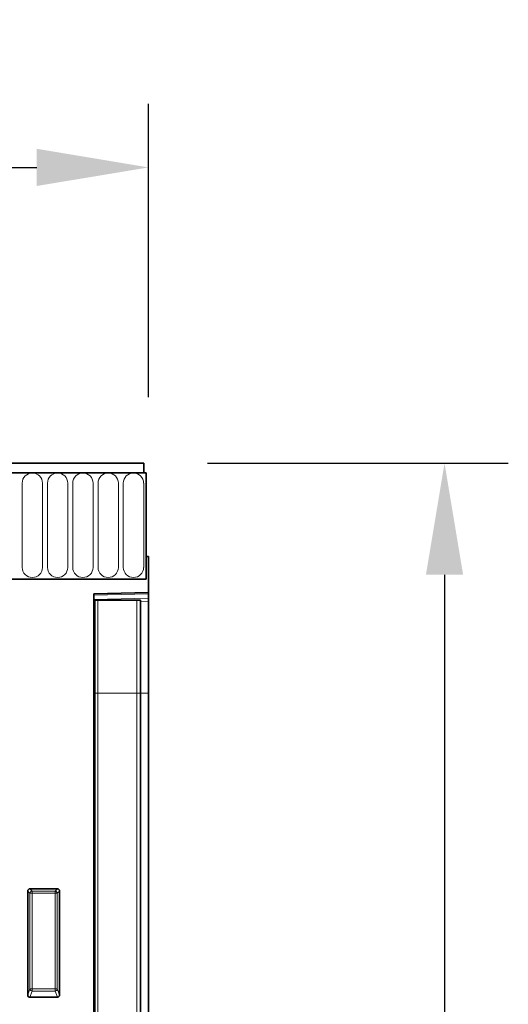
# Model space of a CAD drawing. Units: millimetres. Extents: x -738 to 1024, y -275 to 1024.
# Drawn here: x 917 to 1024, y 791 to 1007 of the extents above; entities that cross this region are included whole.
import ezdxf

# ---------------------------------------------------------------- set-up
doc = ezdxf.new("R2010")
doc.units = ezdxf.units.MM
doc.layers.add('133370', color=7, linetype='Continuous')
doc.layers.add('DIMENSION', color=3, linetype='Continuous', lineweight=25)
doc.layers.add('TANGENT_EDGES', color=4, linetype='Continuous', lineweight=25)
doc.styles.add('BEMSTIL', font='arial.ttf', dxfattribs={"width": 0.8})
doc.dimstyles.new('BEMASS$0', dxfattribs={"dimscale": 10, "dimtxt": 3.5, "dimasz": 3.5, "dimexe": 2, "dimexo": 0, "dimgap": 1, "dimtad": 1, "dimdec": 1, "dimtxsty": 'BEMSTIL', "dimcen": 3, "dimclrd": 3, "dimclre": 3, "dimclrt": 4, "dimadec": 0, "dimazin": 0, "dimtfac": 1, "dimtdec": 1, "dimtofl": 0, "dimtmove": 0, "dimatfit": 0, "dimfxl": 0, "dimtolj": 1, "dimlwd": -1, "dimlwe": -1, "dimarcsym": 0})

# ---------------------------------------------------------------- blocks, each defined once
blk = doc.blocks.new('*D28')
at = {"layer": 'Defpoints', "color": 0}
for p in [(944.83, 974.88), (-55.17, 889.38), (944.83, 889.38)]:
    blk.add_point(p, dxfattribs=at)
at = {"layer": 'DIMENSION', "color": 3}
for p, q in [((-55.17, 924.38), (-55.17, 988.88)), ((944.83, 924.38), (944.83, 988.88)), ((-30.67, 974.88), (920.33, 974.88))]:
    blk.add_line(p, q, dxfattribs=at)
for points in [[(-30.67, 978.97), (-30.67, 970.8), (-55.17, 974.88)], [(920.33, 978.97), (920.33, 970.8), (944.83, 974.88)]]:
    blk.add_solid(points, dxfattribs=at)
at = {"layer": 'DIMENSION', "color": 4, "insert": (444.83, 1006.9), "char_height": 24.5, "attachment_point": 2, "style": 'BEMSTIL'}
blk.add_mtext('\\A1;1000', dxfattribs=at)
blk = doc.blocks.new('*D29')
at = {"layer": 'Defpoints', "color": 0}
for p in [(943.83, 909.88), (932.83, 599.88), (1009.83, 599.88)]:
    blk.add_point(p, dxfattribs=at)
at = {"layer": 'DIMENSION', "color": 3}
for p, q in [((957.83, 909.88), (1023.83, 909.88)), ((1009.83, 885.38), (1009.83, 624.38)), ((946.83, 599.88), (1023.83, 599.88))]:
    blk.add_line(p, q, dxfattribs=at)
for points in [[(1005.74, 885.38), (1013.91, 885.38), (1009.83, 909.88)], [(1005.74, 624.38), (1013.91, 624.38), (1009.83, 599.88)]]:
    blk.add_solid(points, dxfattribs=at)
at = {"layer": 'DIMENSION', "color": 4, "insert": (977.79, 754.88), "char_height": 24.5, "attachment_point": 2, "rotation": 90, "style": 'BEMSTIL'}
blk.add_mtext('\\A1;310', dxfattribs=at)
blk = doc.blocks.new('1030854-M_G_FRONT VIEW')
at = {"layer": '133370', "linetype": 'Continuous', "lineweight": 35}
for p, q in [((1871.62, 1282.62), (873.62, 1282.62)), ((1871.62, 1280.49), (1871.62, 1282.62)), ((1872.12, 1280.49), (873.12, 1280.49)), ((1871.62, 1280.49), (1872.12, 1280.49)), ((1872.12, 1280.49), (1872.12, 1257.12)), ((1872.12, 1262.12), (1872.12, 1257.12)), ((1872.62, 1262.12), (1872.12, 1262.12)), ((1872.62, 1262.12), (1872.62, 1254.22)), ((1841.62, 1257.12), (1872.12, 1257.12)), ((1860.62, 1253.9), (1872.62, 1254.22)), ((1860.62, 1253.9), (1860.62, 972.62)), ((1872.62, 1254.22), (1872.62, 1253.93)), ((1872.62, 1253.93), (1872.62, 1253.01)), ((1872.62, 1253.01), (1872.62, 1252.3)), ((1860.63, 1252.52), (1860.62, 1252.52)), ((1860.63, 1232.12), (1860.63, 1252.52)), ((1860.87, 1252.52), (1860.63, 1252.52)), ((1860.87, 1232.12), (1860.87, 1252.52)), ((1860.87, 1252.52), (1861.55, 1252.52)), ((1861.55, 1252.52), (1870.09, 1252.52)), ((1870.09, 1252.52), (1870.87, 1252.52)), ((1870.87, 1232.12), (1870.87, 1252.52)), ((1872.62, 1232.12), (1872.62, 1252.3)), ((1860.63, 1029.64), (1860.63, 1232.12)), ((1860.87, 1029.01), (1860.87, 1232.12)), ((1870.87, 1028.98), (1870.87, 1232.12)), ((1872.62, 1030.57), (1872.62, 1232.12)), ((1846.12, 1165.79), (1846.12, 1188.63)), ((1846.61, 1189.12), (1852.63, 1189.12)), ((1853.12, 1188.63), (1853.12, 1165.79)), ((1852.65, 1165.28), (1846.59, 1165.28))]:
    blk.add_line(p, q, dxfattribs=at)
for centre, major_axis, ratio, start_param, end_param in [((1846.63, 1188.61), (-0.364, 0.364), 0.970288, 5.512866, 7.053504), ((1852.61, 1188.61), (0.364, 0.364), 0.970288, 5.512866, 7.053504), ((1846.63, 1165.83), (-0.198, -0.523), 0.894952, 5.112156, 6.6095), ((1852.61, 1165.83), (0.198, -0.523), 0.894952, 5.956871, 7.454214)]:
    blk.add_ellipse(centre, major_axis=major_axis, ratio=ratio, start_param=start_param, end_param=end_param, dxfattribs=at)
at = {"layer": 'TANGENT_EDGES', "linetype": 'Continuous', "lineweight": 18}
for p, q in [((873.62, 1280.49), (1871.62, 1280.49)), ((1844.91, 1278.24), (1844.91, 1259.74)), ((1849.38, 1259.74), (1849.38, 1278.24)), ((1850.46, 1278.24), (1850.46, 1259.74)), ((1854.93, 1259.74), (1854.93, 1278.24)), ((1856.01, 1278.24), (1856.01, 1259.74)), ((1860.48, 1259.74), (1860.48, 1278.24)), ((1861.56, 1278.24), (1861.56, 1259.74)), ((1866.03, 1259.74), (1866.03, 1278.24)), ((1867.11, 1278.24), (1867.11, 1259.74)), ((1871.58, 1259.74), (1871.58, 1278.24)), ((1872.62, 1253.93), (1860.62, 1253.61)), ((1860.62, 1252.7), (1872.62, 1253.01)), ((1861.55, 1232.12), (1861.55, 1252.52)), ((1870.09, 1232.12), (1870.09, 1252.52)), ((1872.62, 1252.3), (1870.87, 1252.26)), ((1860.63, 1232.12), (1860.62, 1232.12)), ((1860.87, 1232.12), (1860.63, 1232.12)), ((1860.87, 1232.12), (1861.55, 1232.12)), ((1861.55, 1232.12), (1870.09, 1232.12)), ((1861.55, 1028.5), (1861.55, 1232.12)), ((1870.09, 1028.45), (1870.09, 1232.12)), ((1870.09, 1232.12), (1870.87, 1232.12)), ((1870.87, 1232.12), (1872.62, 1232.12)), ((1846.62, 1188.13), (1846.12, 1188.63)), ((1846.61, 1189.12), (1847.11, 1188.62)), ((1846.62, 1167.11), (1846.62, 1188.13)), ((1847.11, 1188.13), (1846.62, 1188.13)), ((1847.11, 1188.62), (1852.13, 1188.62)), ((1847.11, 1188.13), (1847.11, 1188.62)), ((1852.13, 1188.13), (1847.11, 1188.13)), ((1847.11, 1188.13), (1847.11, 1167.11)), ((1852.13, 1188.62), (1852.63, 1189.12)), ((1852.13, 1188.62), (1852.13, 1188.13)), ((1852.13, 1167.11), (1852.13, 1188.13)), ((1852.62, 1188.13), (1852.13, 1188.13)), ((1853.12, 1188.63), (1852.62, 1188.13)), ((1852.62, 1188.13), (1852.62, 1167.11)), ((1846.12, 1165.79), (1846.62, 1167.11)), ((1847.11, 1166.66), (1846.59, 1165.28)), ((1847.11, 1167.11), (1846.62, 1167.11)), ((1847.11, 1167.11), (1847.11, 1166.66)), ((1847.11, 1167.11), (1852.13, 1167.11)), ((1852.13, 1166.66), (1847.11, 1166.66)), ((1852.62, 1167.11), (1852.13, 1167.11)), ((1852.13, 1166.66), (1852.13, 1167.11)), ((1852.65, 1165.28), (1852.13, 1166.66)), ((1852.62, 1167.11), (1853.12, 1165.79))]:
    blk.add_line(p, q, dxfattribs=at)
for centre, radius, start, end in [((1847.14, 1278.24), 2.23, 0, 180), ((1852.69, 1278.24), 2.23, 0, 180), ((1858.24, 1278.24), 2.23, 0, 180), ((1863.79, 1278.24), 2.23, 0, 180), ((1869.34, 1278.24), 2.23, 0, 180), ((1847.14, 1259.74), 2.23, 180, 0), ((1852.69, 1259.74), 2.23, 180, 0), ((1858.24, 1259.74), 2.23, 180, 0), ((1863.79, 1259.74), 2.23, 180, 0), ((1869.34, 1259.74), 2.23, 180, 0), ((1847.13, 1188.11), 0.511, 91.9981, 178.0019), ((1852.11, 1188.11), 0.511, 1.9981, 88.0019), ((1847.13, 1167.18), 0.519, 187.2498, 267.5041), ((1852.1, 1167.18), 0.519, 272.4959, 352.7502)]:
    blk.add_arc(centre, radius, start, end, dxfattribs=at)

msp = doc.modelspace()

# ---------------------------------------------------------------- block references
at = {"layer": '133370'}
msp.add_blockref('1030854-M_G_FRONT VIEW', (-927.79, -372.73), dxfattribs=at)

# ---------------------------------------------------------------- dimensions: what is measured, and where the dimension line sits
at = {"layer": 'DIMENSION'}
dim = msp.add_linear_dim(base=(944.83, 974.88), p1=(-55.17, 889.38), p2=(944.83, 889.38), dimstyle='BEMASS$0', override={"dimscale": 7, "dimexo": 5, "dimtad": 3, "dimdle": 1, "dimtofl": 1, "dimtfill": 1}, dxfattribs=at)
dim.commit()
dim.dimension.update_dxf_attribs({"geometry": '*D28', "text_midpoint": (444.83, 974.88), "dimtype": 160})
dim = msp.add_linear_dim(base=(1009.83, 599.88), p1=(943.83, 909.88), p2=(932.83, 599.88), angle=90, dimstyle='BEMASS$0', override={"dimscale": 7, "dimexo": 2, "dimtad": 3, "dimdle": 1, "dimtofl": 1, "dimtfill": 1}, dxfattribs=at)
dim.commit()
dim.dimension.update_dxf_attribs({"geometry": '*D29', "text_midpoint": (1009.83, 754.88), "dimtype": 160})

doc.saveas('drawing.dxf')
